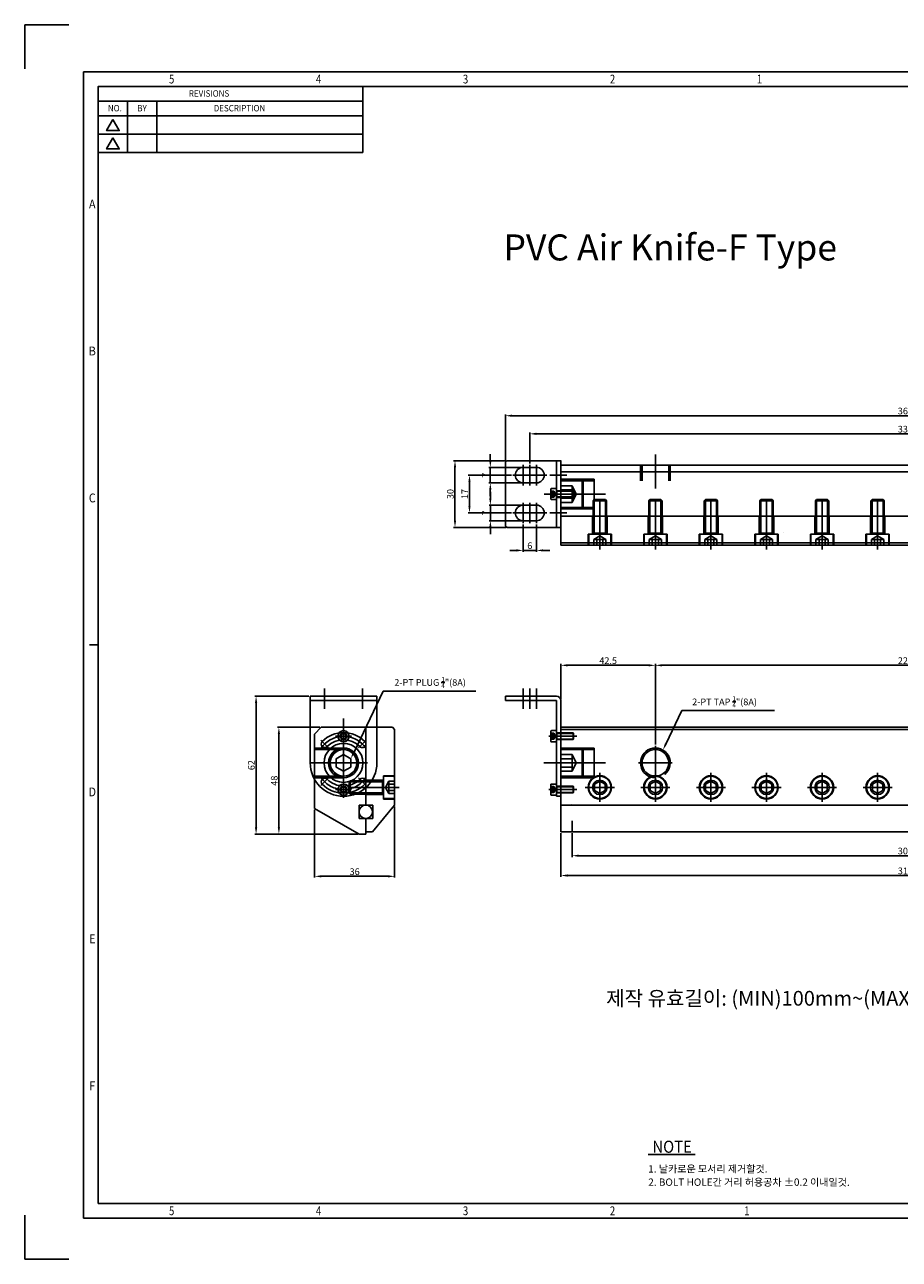
# Model space of a CAD drawing. Extents: x 397346 to 398132, y 83623 to 84178.
# Drawn here: x 397346 to 397740, y 83623 to 84178 of the extents above; entities that cross this region are included whole.
import ezdxf
from ezdxf.enums import TextEntityAlignment as Align
from ezdxf.lldxf.tags import DXFTag

# ---------------------------------------------------------------- set-up
doc = ezdxf.new("R2010")
doc.units = 0
doc.header["$LTSCALE"] = 30
doc.header["$MEASUREMENT"] = 0
doc.header["$PDSIZE"] = 50
doc.linetypes.add('CENTER', pattern=[30, 25, -2, 1, -2])
doc.linetypes.add('CENTER2', pattern=[1.125, 0.75, -0.125, 0.125, -0.125])
doc.layers.get('0').update_dxf_attribs({"linetype": 'CONTINUOUS'})
doc.layers.get('Defpoints').update_dxf_attribs({"linetype": 'CONTINUOUS'})
doc.styles.add('H', font='txt.shx')
doc.styles.add('ROMANS', font='ROMANS.SHX')
doc.styles.add('STYLE', font='simple', dxfattribs={"width": 0.9, "bigfont": 'KORfast'})
tags = doc.linetypes.add('HIDDEN2', pattern=[0.1875, 0.125, -0.0625]).pattern_tags.tags
tags[6:7] = [DXFTag(74, 4), DXFTag(75, 0), DXFTag(340, '0'), DXFTag(46, 0.0), DXFTag(50, 0.0), DXFTag(44, 0.0), DXFTag(45, 0.0)]
tags[4:5] = [DXFTag(74, 4), DXFTag(75, 0), DXFTag(340, '0'), DXFTag(46, 0.0), DXFTag(50, 0.0), DXFTag(44, 0.0), DXFTag(45, 0.0)]
doc.dimstyles.new('STANDARD$0', dxfattribs={"dimtxt": 5, "dimasz": 3, "dimexe": 0.18, "dimexo": 0.0625, "dimgap": 0.5, "dimtad": 0, "dimdec": 1, "dimlfac": -1, "dimzin": 9, "dimdsep": 46, "dimtxsty": 'Standard', "dimcen": 0.09, "dimclrd": 3, "dimclre": 3, "dimclrt": 3, "dimadec": 0, "dimazin": 0, "dimtfac": 1, "dimtdec": 1, "dimtofl": 0, "dimtmove": 0, "dimatfit": 0, "dimfxl": 0, "dimtolj": 1, "dimtzin": 9, "dimarcsym": 0})

# ---------------------------------------------------------------- blocks, each defined once
blk = doc.blocks.new('G$C66F320D5')
at = {"color": 31, "linetype": 'HIDDEN2'}
for p, q in [((2.92, 7.5), (3.42, 8)), ((18.02, 7.5), (2.92, 7.5)), ((3.42, 8), (3.42, 2)), ((18.42, 8), (3.42, 8)), ((18.02, 2.5), (2.92, 2.5)), ((2.92, 2.5), (3.42, 2)), ((18.42, 2), (3.42, 2))]:
    blk.add_line(p, q, dxfattribs=at)
at = {"color": 31}
for p, q in [((2.92, 2.5), (2.92, 7.5)), ((20.84, 7.73), (19.23, 5)), ((23.42, 7.73), (20.84, 7.73)), ((20.84, 2.27), (20.84, 7.73)), ((23.42, 6.37), (20.84, 6.37)), ((19.23, 5), (20.84, 2.27)), ((23.42, 3.63), (20.84, 3.63)), ((23.42, 2.27), (20.84, 2.27))]:
    blk.add_line(p, q, dxfattribs=at)
at = {"color": 31, "linetype": 'ByBlock'}
for p, q in [((18.42, 8), (18.02, 7.5)), ((18.02, 7.5), (18.02, 2.5)), ((22.92, 10), (18.42, 10)), ((18.42, 0), (18.42, 10)), ((23.42, 0.5), (23.42, 9.5)), ((18.42, 2), (18.02, 2.5)), ((22.92, 0), (18.42, 0))]:
    blk.add_line(p, q, dxfattribs=at)
at = {"color": 31, "linetype": 'CENTER2'}
blk.add_line((25.11, 5), (0, 5), dxfattribs=at)
at = {"color": 31, "linetype": 'ByBlock'}
for centre, start, end in [((22.92, 9.5), 0, 90), ((22.92, 0.5), 270, 0)]:
    blk.add_arc(centre, 0.5, start, end, dxfattribs=at)
blk = doc.blocks.new('G$CB5104638')
at = {"color": 6, "linetype": 'ByBlock'}
for p, q in [((0, 45), (30, 45)), ((0, 45), (0, 43)), ((0, 45), (0, 15)), ((30, 45), (30, 15)), ((0, 43), (30, 43))]:
    blk.add_line(p, q, dxfattribs=at)
at = {"color": 6, "linetype": 'CENTER'}
for p, q in [((6.5, 48.54), (6.5, 39.36)), ((23.5, 48.54), (23.5, 39.36)), ((4.81, 25.19), (8.22, 21.78)), ((15, 25.84), (15, 4.16)), ((25.19, 25.19), (21.78, 21.78)), ((4.16, 15), (25.84, 15)), ((4.81, 4.81), (8.22, 8.22)), ((25.19, 4.81), (21.78, 8.22))]:
    blk.add_line(p, q, dxfattribs=at)
at = {"color": 6, "linetype": 'ByBlock'}
blk.add_circle((15, 15), 8.75, dxfattribs=at)
for centre, radius, start, end in [((15, 15), 13.6, 45, 135), ((6.51, 23.49), 1.6, 135, 315), ((15, 15), 10.4, 45, 135), ((23.49, 23.49), 1.6, 225, 45), ((15, 15), 15, 180, 0), ((6.51, 6.51), 1.6, 45, 225), ((15, 15), 10.4, 225, 315), ((23.49, 6.51), 1.6, 315, 135), ((15, 15), 13.6, 225, 315)]:
    blk.add_arc(centre, radius, start, end, dxfattribs=at)
at = {"color": 6, "linetype": 'CENTER'}
for start, end in [(33.4718, 146.5282), (213.4718, 326.5282)]:
    blk.add_arc((15, 15), 12, start, end, dxfattribs=at)
blk = doc.blocks.new('G$CA1E7883C')
at = {"color": 31}
for p, q in [((3.23, 0), (3.23, 6.47)), ((0, 3.23), (6.47, 3.23))]:
    blk.add_line(p, q, dxfattribs=at)
blk.add_lwpolyline([(3.23, 4.6), (2.05, 3.92), (2.05, 2.55), (3.23, 1.87), (4.42, 2.55), (4.42, 3.92)], close=True, dxfattribs=at)
blk.add_circle((3.23, 3.23), 2.5, dxfattribs=at)
blk = doc.blocks.new('G$CDC7F0046')
at = {"color": 31}
for p, q in [((6.47, 0), (6.47, 12.93)), ((0, 6.47), (12.93, 6.47))]:
    blk.add_line(p, q, dxfattribs=at)
blk.add_lwpolyline([(6.47, 9.2), (4.1, 7.83), (4.1, 5.1), (6.47, 3.73), (8.83, 5.1), (8.83, 7.83)], close=True, dxfattribs=at)
blk.add_circle((6.47, 6.47), 5, dxfattribs=at)
blk = doc.blocks.new('G$C11F49295')
at = {"color": 6, "linetype": 'ByBlock'}
for p, q in [((0, 45), (23, 45)), ((0, 43), (0, 45)), ((0, 43), (22.95, 43)), ((22.95, 43), (22.95, 0)), ((25, 43), (25, 0)), ((22.95, 0), (25, 0))]:
    blk.add_line(p, q, dxfattribs=at)
at = {"color": 6, "linetype": 'CENTER'}
for p, q in [((7.95, 48.54), (7.95, 39.36)), ((10.95, 48.54), (10.95, 39.36)), ((13.95, 48.54), (13.95, 39.36)), ((20.25, 27), (27.84, 27)), ((17.36, 15), (30.54, 15)), ((20.25, 3), (27.84, 3))]:
    blk.add_line(p, q, dxfattribs=at)
at = {"color": 6, "linetype": 'ByBlock'}
blk.add_arc((23, 43), 2, 0, 90, dxfattribs=at)
blk = doc.blocks.new('G$CC0C89E6A')
at = {"color": 31, "linetype": 'CENTER2'}
blk.add_line((12.56, 2.5), (0, 2.5), dxfattribs=at)
at = {"color": 31, "linetype": 'HIDDEN2'}
for p, q in [((1.46, 3.75), (1.71, 4)), ((9.01, 3.75), (1.46, 3.75)), ((9.01, 1.25), (1.46, 1.25)), ((1.46, 1.25), (1.71, 1)), ((1.71, 4), (1.71, 1)), ((9.21, 4), (1.71, 4)), ((9.21, 1), (1.71, 1))]:
    blk.add_line(p, q, dxfattribs=at)
at = {"color": 31}
for p, q in [((1.46, 1.25), (1.46, 3.75)), ((10.42, 3.87), (9.61, 2.5)), ((9.61, 2.5), (10.42, 1.13)), ((11.71, 3.87), (10.42, 3.87)), ((10.42, 1.13), (10.42, 3.87)), ((11.71, 3.18), (10.42, 3.18)), ((11.71, 1.82), (10.42, 1.82)), ((11.71, 1.13), (10.42, 1.13))]:
    blk.add_line(p, q, dxfattribs=at)
at = {"color": 31, "linetype": 'ByBlock'}
for p, q in [((9.21, 4), (9.01, 3.75)), ((9.01, 3.75), (9.01, 1.25)), ((9.21, 1), (9.01, 1.25)), ((11.46, 5), (9.21, 5)), ((9.21, 0), (9.21, 5)), ((11.46, 0), (9.21, 0)), ((11.71, 0.25), (11.71, 4.75))]:
    blk.add_line(p, q, dxfattribs=at)
for centre, start, end in [((11.46, 4.75), 0, 90), ((11.46, 0.25), 270, 0)]:
    blk.add_arc(centre, 0.25, start, end, dxfattribs=at)
blk = doc.blocks.new('G$CE9DA0B59')
at = {"color": 6, "linetype": 'ByBlock'}
for p, q in [((0, 29), (0, 1)), ((1, 30), (25.05, 30)), ((25, 30), (25, 0)), ((8, 27), (14, 27)), ((8, 20), (14, 20)), ((8, 10), (14, 10)), ((1, 0), (25, 0)), ((8, 3), (14, 3))]:
    blk.add_line(p, q, dxfattribs=at)
at = {"color": 6, "linetype": 'CENTER'}
for p, q in [((8, 18.91), (8, 28.09)), ((11, 18.91), (11, 28.09)), ((14, 18.91), (14, 28.09)), ((3.41, 23.5), (18.59, 23.5)), ((20.03, 23.5), (27.62, 23.5)), ((17.41, 15), (30.59, 15)), ((3.41, 6.5), (18.59, 6.5)), ((8, 11.09), (8, 1.91)), ((11, 11.09), (11, 1.91)), ((14, 11.09), (14, 1.91)), ((20.03, 6.5), (27.62, 6.5))]:
    blk.add_line(p, q, dxfattribs=at)
at = {"color": 6, "linetype": 'HIDDEN2'}
blk.add_line((23, 30), (23, 0), dxfattribs=at)
at = {"color": 6, "linetype": 'ByBlock'}
for centre, radius, start, end in [((1, 29), 1, 90, 180), ((8, 23.5), 3.5, 90, 270), ((14, 23.5), 3.5, 270, 90), ((8, 6.5), 3.5, 90, 270), ((14, 6.5), 3.5, 270, 90), ((1, 1), 1, 180, 270)]:
    blk.add_arc(centre, radius, start, end, dxfattribs=at)
blk = doc.blocks.new('G$C33AC4749')
at = {"color": 31, "linetype": 'HIDDEN2'}
for p, q in [((2.92, 7.5), (3.42, 8)), ((18.02, 7.5), (2.92, 7.5)), ((3.42, 8), (3.42, 2)), ((18.42, 8), (3.42, 8)), ((18.02, 2.5), (2.92, 2.5)), ((2.92, 2.5), (3.42, 2)), ((18.42, 2), (3.42, 2))]:
    blk.add_line(p, q, dxfattribs=at)
at = {"color": 31}
for p, q in [((2.92, 2.5), (2.92, 7.5)), ((20.84, 7.73), (19.23, 5)), ((23.42, 7.73), (20.84, 7.73)), ((20.84, 2.27), (20.84, 7.73)), ((23.42, 6.37), (20.84, 6.37)), ((19.23, 5), (20.84, 2.27)), ((23.42, 3.63), (20.84, 3.63)), ((23.42, 2.27), (20.84, 2.27))]:
    blk.add_line(p, q, dxfattribs=at)
at = {"color": 31, "linetype": 'ByBlock'}
for p, q in [((18.42, 8), (18.02, 7.5)), ((18.02, 7.5), (18.02, 2.5)), ((22.92, 10), (18.42, 10)), ((18.42, 0), (18.42, 10)), ((23.42, 0.5), (23.42, 9.5)), ((18.42, 2), (18.02, 2.5)), ((22.92, 0), (18.42, 0))]:
    blk.add_line(p, q, dxfattribs=at)
at = {"color": 31, "linetype": 'CENTER2'}
blk.add_line((25.11, 5), (0, 5), dxfattribs=at)
at = {"color": 31, "linetype": 'ByBlock'}
for centre, start, end in [((22.92, 9.5), 0, 90), ((22.92, 0.5), 270, 0)]:
    blk.add_arc(centre, 0.5, start, end, dxfattribs=at)
blk = doc.blocks.new('*D930')
at = {"color": 3, "lineweight": -2}
for p, q in [((397592.61, 83814.73), (397592.61, 83803.98)), ((397892.61, 83814.73), (397892.61, 83803.98)), ((397595.61, 83804.58), (397889.61, 83804.58))]:
    blk.add_line(p, q, dxfattribs=at)
at = {"color": 3}
for points in [[(397595.61, 83805.08), (397595.61, 83804.08), (397592.61, 83804.58)], [(397889.61, 83804.08), (397889.61, 83805.08), (397892.61, 83804.58)]]:
    blk.add_solid(points, dxfattribs=at)
at = {"layer": 'Defpoints', "color": 0}
for p in [(397592.61, 83815.33), (397892.61, 83815.33), (397892.61, 83804.58)]:
    blk.add_point(p, dxfattribs=at)
at = {"color": 7, "insert": (397742.61, 83806.68), "char_height": 3, "attachment_point": 5, "style": 'ROMANS'}
blk.add_mtext('\\A1;300', dxfattribs=at)
blk = doc.blocks.new('*D931')
at = {"color": 3, "lineweight": -2}
for p, q in [((397587.61, 83814.73), (397587.61, 83795.06)), ((397897.61, 83814.73), (397897.61, 83795.06)), ((397590.61, 83795.66), (397894.61, 83795.66))]:
    blk.add_line(p, q, dxfattribs=at)
at = {"color": 3}
for points in [[(397590.61, 83796.16), (397590.61, 83795.16), (397587.61, 83795.66)], [(397894.61, 83795.16), (397894.61, 83796.16), (397897.61, 83795.66)]]:
    blk.add_solid(points, dxfattribs=at)
at = {"layer": 'Defpoints', "color": 0}
for p in [(397587.61, 83815.33), (397897.61, 83815.33), (397897.61, 83795.66)]:
    blk.add_point(p, dxfattribs=at)
at = {"color": 7, "insert": (397742.61, 83797.76), "char_height": 3, "attachment_point": 5, "style": 'ROMANS'}
blk.add_mtext('\\A1;310', dxfattribs=at)
blk = doc.blocks.new('*D932')
at = {"color": 3, "lineweight": -2}
for p, q in [((397587.61, 83874.93), (397587.61, 83890.83)), ((397590.61, 83890.23), (397627.11, 83890.23)), ((397630.11, 83854.55), (397630.11, 83890.83))]:
    blk.add_line(p, q, dxfattribs=at)
at = {"color": 3}
for points in [[(397590.61, 83890.73), (397590.61, 83889.73), (397587.61, 83890.23)], [(397627.11, 83889.73), (397627.11, 83890.73), (397630.11, 83890.23)]]:
    blk.add_solid(points, dxfattribs=at)
at = {"layer": 'Defpoints', "color": 0}
for p in [(397630.11, 83890.23), (397587.61, 83874.33), (397630.11, 83853.95)]:
    blk.add_point(p, dxfattribs=at)
at = {"color": 7, "insert": (397608.86, 83892.33), "char_height": 3, "attachment_point": 5, "style": 'ROMANS'}
blk.add_mtext('\\A1;42.5', dxfattribs=at)
blk = doc.blocks.new('*D933')
at = {"color": 3, "lineweight": -2}
for p, q in [((397630.11, 83854.55), (397630.11, 83890.83)), ((397633.11, 83890.23), (397852.11, 83890.23)), ((397855.11, 83854.55), (397855.11, 83890.83))]:
    blk.add_line(p, q, dxfattribs=at)
at = {"color": 3}
for points in [[(397633.11, 83890.73), (397633.11, 83889.73), (397630.11, 83890.23)], [(397852.11, 83889.73), (397852.11, 83890.73), (397855.11, 83890.23)]]:
    blk.add_solid(points, dxfattribs=at)
at = {"layer": 'Defpoints', "color": 0}
for p in [(397855.11, 83890.23), (397630.11, 83853.95), (397855.11, 83853.95)]:
    blk.add_point(p, dxfattribs=at)
at = {"color": 7, "insert": (397742.61, 83892.33), "char_height": 3, "attachment_point": 5, "style": 'ROMANS'}
blk.add_mtext('\\A1;225', dxfattribs=at)
blk = doc.blocks.new('*D935')
at = {"color": 3, "lineweight": -2}
for p, q in [((397562.61, 83981.88), (397562.61, 84003.12)), ((397565.61, 84002.52), (397919.61, 84002.52)), ((397922.61, 83981.88), (397922.61, 84003.12))]:
    blk.add_line(p, q, dxfattribs=at)
at = {"color": 3}
for points in [[(397565.61, 84003.02), (397565.61, 84002.02), (397562.61, 84002.52)], [(397919.61, 84002.02), (397919.61, 84003.02), (397922.61, 84002.52)]]:
    blk.add_solid(points, dxfattribs=at)
at = {"layer": 'Defpoints', "color": 0}
for p in [(397922.61, 84002.52), (397562.61, 83981.28), (397922.61, 83981.28)]:
    blk.add_point(p, dxfattribs=at)
at = {"color": 7, "insert": (397742.61, 84004.62), "char_height": 3, "attachment_point": 5, "style": 'ROMANS'}
blk.add_mtext('\\A1;360', dxfattribs=at)
blk = doc.blocks.new('*D936')
at = {"color": 3, "lineweight": -2}
for p, q in [((397565.42, 83975.78), (397545.87, 83975.78)), ((397546.47, 83972.78), (397546.47, 83961.78)), ((397565.42, 83958.78), (397545.87, 83958.78))]:
    blk.add_line(p, q, dxfattribs=at)
at = {"color": 3}
for points in [[(397546.97, 83972.78), (397545.97, 83972.78), (397546.47, 83975.78)], [(397545.97, 83961.78), (397546.97, 83961.78), (397546.47, 83958.78)]]:
    blk.add_solid(points, dxfattribs=at)
at = {"layer": 'Defpoints', "color": 0}
for p in [(397566.02, 83975.78), (397546.47, 83958.78), (397566.02, 83958.78)]:
    blk.add_point(p, dxfattribs=at)
at = {"color": 7, "insert": (397544.37, 83967.28), "char_height": 3, "attachment_point": 5, "rotation": 90, "style": 'ROMANS'}
blk.add_mtext('\\A1;17', dxfattribs=at)
blk = doc.blocks.new('*D937')
at = {"color": 3, "lineweight": -2}
for p, q in [((397555.85, 83982.28), (397555.85, 83985.28)), ((397570.01, 83979.28), (397555.25, 83979.28)), ((397555.85, 83979.28), (397555.85, 83972.28)), ((397570.01, 83972.28), (397555.25, 83972.28)), ((397555.85, 83969.28), (397555.85, 83966.28))]:
    blk.add_line(p, q, dxfattribs=at)
at = {"color": 3}
for points in [[(397555.35, 83982.28), (397556.35, 83982.28), (397555.85, 83979.28)], [(397556.35, 83969.28), (397555.35, 83969.28), (397555.85, 83972.28)]]:
    blk.add_solid(points, dxfattribs=at)
at = {"layer": 'Defpoints', "color": 0}
for p in [(397570.61, 83979.28), (397555.85, 83972.28), (397570.61, 83972.28)]:
    blk.add_point(p, dxfattribs=at)
at = {"color": 7, "insert": (397553.75, 83975.78), "char_height": 3, "attachment_point": 5, "rotation": 90, "style": 'ROMANS'}
blk.add_mtext('\\A1;7', dxfattribs=at)
blk = doc.blocks.new('*D938')
at = {"color": 3, "lineweight": -2}
for p, q in [((397555.87, 83965.28), (397555.87, 83968.28)), ((397570.01, 83962.28), (397555.27, 83962.28)), ((397555.87, 83962.28), (397555.87, 83955.28)), ((397570.01, 83955.28), (397555.27, 83955.28)), ((397555.87, 83952.28), (397555.87, 83949.28))]:
    blk.add_line(p, q, dxfattribs=at)
at = {"color": 3}
for points in [[(397555.37, 83965.28), (397556.37, 83965.28), (397555.87, 83962.28)], [(397556.37, 83952.28), (397555.37, 83952.28), (397555.87, 83955.28)]]:
    blk.add_solid(points, dxfattribs=at)
at = {"layer": 'Defpoints', "color": 0}
for p in [(397570.61, 83962.28), (397555.87, 83955.28), (397570.61, 83955.28)]:
    blk.add_point(p, dxfattribs=at)
at = {"color": 7, "insert": (397553.77, 83958.78), "char_height": 3, "attachment_point": 5, "rotation": 90, "style": 'ROMANS'}
blk.add_mtext('\\A1;7', dxfattribs=at)
blk = doc.blocks.new('*D939')
at = {"color": 3, "lineweight": -2}
for p, q in [((397563.01, 83982.28), (397539.35, 83982.28)), ((397539.95, 83979.28), (397539.95, 83955.28)), ((397563.01, 83952.28), (397539.35, 83952.28))]:
    blk.add_line(p, q, dxfattribs=at)
at = {"color": 3}
for points in [[(397540.45, 83979.28), (397539.45, 83979.28), (397539.95, 83982.28)], [(397539.45, 83955.28), (397540.45, 83955.28), (397539.95, 83952.28)]]:
    blk.add_solid(points, dxfattribs=at)
at = {"layer": 'Defpoints', "color": 0}
for p in [(397563.61, 83982.28), (397539.95, 83952.28), (397563.61, 83952.28)]:
    blk.add_point(p, dxfattribs=at)
at = {"color": 7, "insert": (397537.85, 83967.28), "char_height": 3, "attachment_point": 5, "rotation": 90, "style": 'ROMANS'}
blk.add_mtext('\\A1;30', dxfattribs=at)
blk = doc.blocks.new('*D940')
at = {"color": 3, "lineweight": -2}
for p, q in [((397512.8, 83826.65), (397512.8, 83794.7)), ((397476.8, 83825.28), (397476.8, 83794.7)), ((397479.8, 83795.3), (397509.8, 83795.3))]:
    blk.add_line(p, q, dxfattribs=at)
at = {"color": 3}
for points in [[(397479.8, 83795.8), (397479.8, 83794.8), (397476.8, 83795.3)], [(397509.8, 83794.8), (397509.8, 83795.8), (397512.8, 83795.3)]]:
    blk.add_solid(points, dxfattribs=at)
at = {"layer": 'Defpoints', "color": 0}
for p in [(397476.8, 83825.88), (397512.8, 83827.25), (397512.8, 83795.3)]:
    blk.add_point(p, dxfattribs=at)
at = {"color": 7, "insert": (397494.8, 83797.4), "char_height": 3, "attachment_point": 5, "style": 'ROMANS'}
blk.add_mtext('\\A1;36', dxfattribs=at)
blk = doc.blocks.new('*D941')
at = {"color": 3, "lineweight": -2}
for p, q in [((397474.2, 83876.33), (397449.85, 83876.33)), ((397450.45, 83817.33), (397450.45, 83873.33)), ((397496.2, 83814.33), (397449.85, 83814.33))]:
    blk.add_line(p, q, dxfattribs=at)
at = {"color": 3}
for points in [[(397450.95, 83873.33), (397449.95, 83873.33), (397450.45, 83876.33)], [(397449.95, 83817.33), (397450.95, 83817.33), (397450.45, 83814.33)]]:
    blk.add_solid(points, dxfattribs=at)
at = {"layer": 'Defpoints', "color": 0}
for p in [(397450.45, 83876.33), (397474.8, 83876.33), (397496.8, 83814.33)]:
    blk.add_point(p, dxfattribs=at)
at = {"color": 7, "insert": (397448.35, 83845.33), "char_height": 3, "attachment_point": 5, "rotation": 90, "style": 'ROMANS'}
blk.add_mtext('\\A1;62', dxfattribs=at)
blk = doc.blocks.new('*D942')
at = {"color": 3, "lineweight": -2}
for p, q in [((397479.2, 83862.33), (397460.12, 83862.33)), ((397460.72, 83859.33), (397460.72, 83817.33)), ((397496.2, 83814.33), (397460.12, 83814.33))]:
    blk.add_line(p, q, dxfattribs=at)
at = {"color": 3}
for points in [[(397461.22, 83859.33), (397460.22, 83859.33), (397460.72, 83862.33)], [(397460.22, 83817.33), (397461.22, 83817.33), (397460.72, 83814.33)]]:
    blk.add_solid(points, dxfattribs=at)
at = {"layer": 'Defpoints', "color": 0}
for p in [(397479.8, 83862.33), (397460.72, 83814.33), (397496.8, 83814.33)]:
    blk.add_point(p, dxfattribs=at)
at = {"color": 7, "insert": (397458.62, 83838.33), "char_height": 3, "attachment_point": 5, "rotation": 90, "style": 'ROMANS'}
blk.add_mtext('\\A1;48', dxfattribs=at)
blk = doc.blocks.new('*D943')
at = {"color": 3, "lineweight": -2}
for p, q in [((397573.61, 83980.98), (397573.61, 83994.97)), ((397576.61, 83994.37), (397908.61, 83994.37)), ((397911.61, 83980.98), (397911.61, 83994.97))]:
    blk.add_line(p, q, dxfattribs=at)
at = {"color": 3}
for points in [[(397576.61, 83994.87), (397576.61, 83993.87), (397573.61, 83994.37)], [(397908.61, 83993.87), (397908.61, 83994.87), (397911.61, 83994.37)]]:
    blk.add_solid(points, dxfattribs=at)
at = {"layer": 'Defpoints', "color": 0}
for p in [(397911.61, 83994.37), (397573.61, 83980.38), (397911.61, 83980.38)]:
    blk.add_point(p, dxfattribs=at)
at = {"color": 7, "insert": (397742.61, 83996.47), "char_height": 3, "attachment_point": 5, "style": 'ROMANS'}
blk.add_mtext('\\A1;338', dxfattribs=at)
blk = doc.blocks.new('*D944')
at = {"color": 3, "lineweight": -2}
for p, q in [((397570.61, 83953.59), (397570.61, 83941.33)), ((397576.61, 83953.59), (397576.61, 83941.33)), ((397567.61, 83941.93), (397564.61, 83941.93)), ((397570.61, 83941.93), (397576.61, 83941.93)), ((397579.61, 83941.93), (397582.61, 83941.93))]:
    blk.add_line(p, q, dxfattribs=at)
at = {"color": 3}
for points in [[(397567.61, 83941.43), (397567.61, 83942.43), (397570.61, 83941.93)], [(397579.61, 83942.43), (397579.61, 83941.43), (397576.61, 83941.93)]]:
    blk.add_solid(points, dxfattribs=at)
at = {"layer": 'Defpoints', "color": 0}
for p in [(397570.61, 83954.19), (397576.61, 83954.19), (397576.61, 83941.93)]:
    blk.add_point(p, dxfattribs=at)
at = {"color": 7, "insert": (397573.61, 83944.03), "char_height": 3, "attachment_point": 5, "style": 'ROMANS'}
blk.add_mtext('\\A1;6', dxfattribs=at)
blk = doc.blocks.new('G$C32087DC6')
at = {"color": 83}
for p, q in [((8.18, 0), (8.18, 16.36)), ((16.36, 8.18), (0, 8.18))]:
    blk.add_line(p, q, dxfattribs=at)
blk.add_lwpolyline([(8.18, 11.95), (4.91, 10.07), (4.91, 6.29), (8.18, 4.41), (11.45, 6.29), (11.45, 10.07)], close=True, dxfattribs=at)
blk.add_circle((8.18, 8.18), 6.7, dxfattribs=at)
blk.add_arc((8.18, 8.18), 6, 301.2195, 270, dxfattribs=at)
blk = doc.blocks.new('G$CB1C35AD3')
at = {"color": 83}
for p, q in [((1.66, 0.5), (1.66, 12.9)), ((11.16, 0), (11.16, 13.4)), ((11.16, 13.4), (11.66, 12.7)), ((11.66, 0.7), (11.66, 12.7)), ((1.66, 10.47), (6.69, 10.47)), ((1.66, 8.59), (6.69, 8.59)), ((6.69, 2.93), (6.69, 10.47)), ((6.69, 10.47), (8.54, 6.7)), ((8.54, 6.7), (6.69, 2.93)), ((1.66, 4.81), (6.69, 4.81)), ((1.66, 2.93), (6.69, 2.93)), ((11.66, 0.7), (11.16, 0))]:
    blk.add_line(p, q, dxfattribs=at)
at = {"color": 83, "linetype": 'ByBlock'}
for p, q in [((1.66, 12.7), (11.66, 12.7)), ((2.16, 13.4), (11.16, 13.4)), ((1.66, 0.7), (11.66, 0.7)), ((2.16, 0), (11.16, 0))]:
    blk.add_line(p, q, dxfattribs=at)
at = {"color": 83, "linetype": 'CENTER'}
blk.add_line((13.16, 6.7), (0, 6.7), dxfattribs=at)
at = {"color": 83}
for centre, start, end in [((2.16, 12.9), 90, 180), ((2.16, 0.5), 180, 270)]:
    blk.add_arc(centre, 0.5, start, end, dxfattribs=at)

msp = doc.modelspace()

# ---------------------------------------------------------------- linework, layer by layer
at = {"color": 7, "linetype": 'Continuous'}
for p, q in [((397346.34, 84178.43), (397346.34, 84158.6)), ((397366.17, 84178.43), (397346.34, 84178.43)), ((397372.79, 83641.52), (397372.79, 84157.27)), ((397372.79, 84157.27), (398113.36, 84157.27)), ((397498.42, 84150.66), (397498.42, 84120.91)), ((397498.42, 84120.91), (397379.4, 84120.91)), ((397379.4, 83899.4), (397375.43, 83899.4)), ((397626.85, 83670.2), (397648, 83670.2)), ((397346.34, 83623), (397346.34, 83642.84)), ((398113.36, 83641.52), (397372.79, 83641.52)), ((397366.17, 83623), (397346.34, 83623))]:
    msp.add_line(p, q, dxfattribs=at)
at = {"color": 3, "linetype": 'Continuous'}
for p, q in [((397379.4, 84144.05), (397498.42, 84144.05)), ((397392.62, 84144.05), (397392.62, 84120.91)), ((397405.85, 84144.05), (397405.85, 84120.91)), ((397498.42, 84137.44), (397379.4, 84137.44)), ((397498.42, 84129.17), (397379.4, 84129.17))]:
    msp.add_line(p, q, dxfattribs=at)
at = {"color": 1, "linetype": 'CENTER2'}
for p, q in [((397630.11, 83969.85), (397630.11, 83985.08)), ((397605.11, 83942.28), (397605.11, 83959.28)), ((397630.11, 83942.28), (397630.11, 83959.28)), ((397655.11, 83942.28), (397655.11, 83959.28)), ((397680.11, 83942.28), (397680.11, 83959.28)), ((397705.11, 83942.28), (397705.11, 83959.28)), ((397730.11, 83942.28), (397730.11, 83959.28)), ((397489.8, 83851.05), (397489.8, 83866.28)), ((397489.8, 83838.71), (397489.8, 83853.95)), ((397630.11, 83838.71), (397630.11, 83853.95)), ((397474.67, 83846.33), (397489.91, 83846.33)), ((397482.18, 83846.33), (397497.41, 83846.33)), ((397622.49, 83846.33), (397637.73, 83846.33)), ((397514.8, 83835.33), (397497.8, 83835.33))]:
    msp.add_line(p, q, dxfattribs=at)
at = {"color": 0}
for p, q in [((397587.61, 83980.28), (397897.61, 83980.28)), ((397587.61, 83957.28), (397587.61, 83980.28)), ((397587.61, 83977.28), (397897.61, 83977.28)), ((397587.61, 83957.28), (397897.61, 83957.28)), ((397587.61, 83957.28), (397587.61, 83944.28)), ((397897.61, 83957.28), (397587.61, 83957.28)), ((397687.61, 83949.89), (397687.61, 83949.89)), ((397897.61, 83945.28), (397587.61, 83945.28)), ((397897.61, 83944.28), (397587.61, 83944.28)), ((397479.8, 83862.33), (397476.8, 83859.33)), ((397476.8, 83859.33), (397476.8, 83825.88)), ((397479.8, 83862.33), (397499.8, 83862.33)), ((397499.8, 83862.33), (397499.8, 83827.33)), ((397499.8, 83862.33), (397499.8, 83827.33)), ((397511.8, 83862.33), (397499.8, 83862.33)), ((397511.8, 83862.33), (397512.8, 83861.33)), ((397512.8, 83861.33), (397512.8, 83827.25)), ((397587.61, 83815.33), (397587.61, 83862.33)), ((397587.61, 83862.33), (397897.61, 83862.33)), ((397587.61, 83862.33), (397897.61, 83862.33)), ((397587.61, 83861.33), (397897.61, 83861.33)), ((397496.8, 83814.33), (397476.8, 83825.88)), ((397502.8, 83815.33), (397512.8, 83827.25)), ((397587.61, 83827.25), (397897.61, 83827.25)), ((397592.36, 83827.83), (397592.36, 83827.83)), ((397499.8, 83821.33), (397499.8, 83814.33)), ((397499.8, 83821.33), (397499.8, 83815.33)), ((397502.8, 83815.33), (397499.8, 83815.33)), ((397587.61, 83815.33), (397897.61, 83815.33)), ((397496.8, 83814.33), (397499.8, 83814.33))]:
    msp.add_line(p, q, dxfattribs=at)
at = {"color": 3, "linetype": 'HIDDEN2'}
for p, q in [((397623.41, 83973.28), (397623.41, 83980.28)), ((397624.11, 83973.28), (397624.11, 83980.28)), ((397636.11, 83973.28), (397636.11, 83980.28)), ((397636.81, 83973.28), (397636.81, 83980.28)), ((397587.61, 83973.98), (397602.61, 83973.98)), ((397587.61, 83973.28), (397602.61, 83973.28)), ((397602.61, 83960.58), (397602.61, 83973.98)), ((397602.61, 83960.58), (397602.61, 83973.98)), ((397587.61, 83961.28), (397602.61, 83961.28)), ((397587.61, 83960.58), (397602.61, 83960.58)), ((397601.86, 83949.28), (397601.86, 83957.28)), ((397608.36, 83949.28), (397608.36, 83957.28)), ((397626.86, 83949.28), (397626.86, 83957.28)), ((397633.36, 83949.28), (397633.36, 83957.28)), ((397651.86, 83949.28), (397651.86, 83957.28)), ((397658.36, 83949.28), (397658.36, 83957.28)), ((397676.86, 83949.28), (397676.86, 83957.28)), ((397683.36, 83949.28), (397683.36, 83957.28)), ((397701.86, 83949.28), (397701.86, 83957.28)), ((397708.36, 83949.28), (397708.36, 83957.28)), ((397726.86, 83949.28), (397726.86, 83957.28)), ((397733.36, 83949.28), (397733.36, 83957.28)), ((397599.86, 83949.28), (397610.36, 83949.28)), ((397599.86, 83944.28), (397599.86, 83949.28)), ((397610.36, 83944.28), (397610.36, 83949.28)), ((397624.86, 83949.28), (397635.36, 83949.28)), ((397624.86, 83944.28), (397624.86, 83949.28)), ((397635.36, 83944.28), (397635.36, 83949.28)), ((397649.86, 83949.28), (397660.36, 83949.28)), ((397649.86, 83944.28), (397649.86, 83949.28)), ((397660.36, 83944.28), (397660.36, 83949.28)), ((397674.86, 83949.28), (397685.36, 83949.28)), ((397674.86, 83944.28), (397674.86, 83949.28)), ((397685.36, 83944.28), (397685.36, 83949.28)), ((397699.86, 83949.28), (397710.36, 83949.28)), ((397699.86, 83944.28), (397699.86, 83949.28)), ((397710.36, 83944.28), (397710.36, 83949.28)), ((397724.86, 83949.28), (397735.36, 83949.28)), ((397724.86, 83944.28), (397724.86, 83949.28)), ((397735.36, 83944.28), (397735.36, 83949.28)), ((397489.8, 83853.03), (397476.8, 83853.03)), ((397489.8, 83852.33), (397476.8, 83852.33)), ((397587.61, 83853.03), (397602.61, 83853.03)), ((397587.61, 83852.33), (397602.61, 83852.33)), ((397602.61, 83839.63), (397602.61, 83853.03)), ((397489.8, 83840.33), (397476.8, 83840.33)), ((397489.8, 83839.63), (397476.8, 83839.63)), ((397507.8, 83838.58), (397499.8, 83838.58)), ((397507.8, 83840.58), (397507.8, 83830.08)), ((397512.8, 83840.58), (397507.8, 83840.58)), ((397587.61, 83840.33), (397602.61, 83840.33)), ((397587.61, 83839.63), (397602.61, 83839.63)), ((397507.8, 83832.08), (397499.8, 83832.08)), ((397496.8, 83827.33), (397496.8, 83821.33)), ((397499.8, 83827.33), (397496.8, 83827.33)), ((397499.8, 83827.33), (397503, 83827.33)), ((397503, 83827.33), (397503, 83821.33)), ((397503, 83827.33), (397503, 83827.33)), ((397512.8, 83830.08), (397507.8, 83830.08)), ((397499.8, 83821.33), (397496.8, 83821.33)), ((397499.8, 83821.33), (397503, 83821.33)), ((397592.61, 83815.33), (397592.61, 83820.33))]:
    msp.add_line(p, q, dxfattribs=at)
at = {"color": 1, "linetype": 'CENTER'}
for p, q in [((397607.61, 83967.28), (397584.45, 83967.28)), ((397607.61, 83846.33), (397584.45, 83846.33))]:
    msp.add_line(p, q, dxfattribs=at)
at = {"color": 3}
for p, q in [((397507.63, 83878.63), (397494.36, 83850.92)), ((397507.63, 83878.63), (397549.34, 83878.63)), ((397642.05, 83869.9), (397634.81, 83854.81)), ((397642.05, 83869.9), (397683.77, 83869.9))]:
    msp.add_line(p, q, dxfattribs=at)
at = {"color": 1}
for p, q in [((397489.8, 83854.67), (397489.8, 83861.99)), ((397493.45, 83858.33), (397486.14, 83858.33)), ((397591.63, 83858.33), (397584.32, 83858.33)), ((397489.8, 83830.67), (397489.8, 83837.99)), ((397605.11, 83828.77), (397605.11, 83841.89)), ((397630.11, 83828.77), (397630.11, 83841.89)), ((397655.11, 83828.77), (397655.11, 83841.89)), ((397680.11, 83828.77), (397680.11, 83841.89)), ((397705.11, 83828.77), (397705.11, 83841.89)), ((397730.11, 83828.77), (397730.11, 83841.89)), ((397493.45, 83834.33), (397486.14, 83834.33)), ((397591.63, 83834.33), (397584.32, 83834.33)), ((397611.67, 83835.33), (397598.55, 83835.33)), ((397636.67, 83835.33), (397623.55, 83835.33)), ((397661.67, 83835.33), (397648.55, 83835.33)), ((397686.67, 83835.33), (397673.55, 83835.33)), ((397711.67, 83835.33), (397698.55, 83835.33)), ((397736.67, 83835.33), (397723.55, 83835.33))]:
    msp.add_line(p, q, dxfattribs=at)
at = {"color": 7, "linetype": 'Continuous'}
for points in [[(398106.75, 83648.13), (398106.75, 84150.66), (397379.4, 84150.66), (397379.4, 83648.13)], [(397386.01, 84135.79), (397383.15, 84130.83), (397388.87, 84130.83)], [(397386.01, 84127.52), (397383.15, 84122.56), (397388.87, 84122.56)]]:
    msp.add_lwpolyline(points, close=True, dxfattribs=at)
at = {"color": 0}
for centre, radius in [((397489.8, 83858.33), 1.2), ((397489.8, 83846.33), 6), ((397489.8, 83834.33), 1.2)]:
    msp.add_circle(centre, radius, dxfattribs=at)
at = {"color": 3, "linetype": 'HIDDEN2'}
for centre, radius in [((397630.11, 83846.33), 6), ((397605.11, 83835.33), 3.25), ((397630.11, 83835.33), 3.25), ((397655.11, 83835.33), 3.25), ((397680.11, 83835.33), 3.25), ((397705.11, 83835.33), 3.25), ((397730.11, 83835.33), 3.25)]:
    msp.add_circle(centre, radius, dxfattribs=at)
at = {"color": 0, "linetype": 'ByBlock'}
for centre in [(397605.11, 83835.33), (397630.11, 83835.33), (397655.11, 83835.33), (397680.11, 83835.33), (397705.11, 83835.33), (397730.11, 83835.33)]:
    msp.add_circle(centre, 5.25, dxfattribs=at)
at = {"color": 6}
msp.add_circle((397499.8, 83824.33), 3, dxfattribs=at)
at = {"color": 3}
for centre, radius, start in [((397489.8, 83858.33), 1.5, 301.3319), ((397489.8, 83846.33), 6.7, 308.9689), ((397489.8, 83834.33), 1.5, 301.3319)]:
    msp.add_arc(centre, radius, start, 270, dxfattribs=at)
at = {"color": 3, "linetype": 'HIDDEN2'}
msp.add_arc((397630.11, 83846.33), 6.7, 308.9689, 270, dxfattribs=at)
at = {"color": 3}
for points in [[(397635.26, 83854.59), (397634.36, 83855.02), (397633.51, 83852.1)], [(397494.81, 83850.7), (397493.91, 83851.14), (397493.06, 83848.22)]]:
    msp.add_solid(points, dxfattribs=at)

# ---------------------------------------------------------------- block references
at = {"color": 0}
for name, p in [('G$CE9DA0B59', (397562.61, 83952.28)), ('G$CB1C35AD3', (397585.95, 83960.58)), ('G$CB5104638', (397474.8, 83831.33)), ('G$C11F49295', (397562.61, 83831.33)), ('G$CA1E7883C', (397486.56, 83855.1)), ('G$C32087DC6', (397481.61, 83838.15)), ('G$CB1C35AD3', (397585.95, 83839.63)), ('G$CA1E7883C', (397486.56, 83831.1)), ('G$C66F320D5', (397489.38, 83830.33)), ('G$CDC7F0046', (397598.64, 83828.86)), ('G$CDC7F0046', (397623.64, 83828.86)), ('G$CDC7F0046', (397648.64, 83828.86)), ('G$CDC7F0046', (397673.64, 83828.86)), ('G$CDC7F0046', (397698.64, 83828.86)), ('G$CDC7F0046', (397723.64, 83828.86))]:
    msp.add_blockref(name, p, dxfattribs=at)
for name, p, rotation in [('G$CC0C89E6A', (397594.82, 83969.78), 180), ('G$C33AC4749', (397600.11, 83967.7), 270), ('G$C33AC4749', (397625.11, 83967.7), 270), ('G$C33AC4749', (397650.11, 83967.7), 270), ('G$C33AC4749', (397675.11, 83967.7), 270), ('G$C33AC4749', (397700.11, 83967.7), 270), ('G$C33AC4749', (397725.11, 83967.7), 270), ('G$CC0C89E6A', (397594.77, 83860.83), 180), ('G$CC0C89E6A', (397594.77, 83836.83), 180)]:
    msp.add_blockref(name, p, dxfattribs=dict(at, rotation=rotation))

# ---------------------------------------------------------------- texts
at = {"color": 7, "linetype": 'Continuous', "style": 'STYLE'}
for s, width, p in [('5', 0.8, (397412.46, 84153.97)), ('4', 0.8, (397478.58, 84153.97)), ('3', 0.8, (397544.7, 84153.97)), ('2', 0.8, (397610.83, 84153.97)), ('1', 0.8, (397676.95, 84153.97)), ('A', 0.9, (397376.75, 84097.76)), ('B', 0.9, (397376.75, 84031.64)), ('C', 0.9, (397376.75, 83965.52)), ('D', 0.9, (397376.75, 83833.27)), ('E', 0.9, (397376.75, 83767.15)), ('F', 0.9, (397376.75, 83701.03)), ('5', 0.8, (397412.46, 83644.82)), ('4', 0.8, (397478.58, 83644.82)), ('3', 0.8, (397544.7, 83644.82)), ('2', 0.8, (397610.83, 83644.82)), ('1', 0.8, (397671.26, 83644.82))]:
    msp.add_text(s, height=3.97, dxfattribs=dict(at, width=width)).set_placement(p, align=Align.MIDDLE_CENTER)
at = {"color": 7, "linetype": 'Continuous', "style": 'STYLE', "width": 0.909091}
for s, height, p in [('REVISIONS', 2.909, (397420.18, 84146.03)), ('NO.', 2.909, (397383.76, 84139.42)), ('BY', 2.909, (397396.99, 84139.42)), ('DESCRIPTION', 2.9094, (397431.38, 84139.42))]:
    msp.add_text(s, height=height, dxfattribs=at).set_placement(p)
at = {"color": 7, "linetype": 'Continuous', "oblique": 15, "width": 0.9}
msp.add_text('NOTE', height=5.441, dxfattribs=at).set_placement((397628.78, 83670.93))
at = {"color": 150, "insert": (397561.77, 84084.08), "char_height": 11.7111, "width": 348.2444, "attachment_point": 1, "style": 'H'}
msp.add_mtext('{\\fVineta BT|b0|i0|c0|p82;PVC Air Knife-F Type}', dxfattribs=at)
at = {"color": 7, "char_height": 3, "attachment_point": 5, "style": 'ROMANS'}
for s, insert in [('\\A1;2-PT PLUG {\\H0.7x;\\S1/4;}"(8A) ', (397528.75, 83882.51)), ('\\A1;2-PT TAP {\\H0.7x;\\S1/4;}"(8A) ', (397661.24, 83873.78))]:
    msp.add_mtext(s, dxfattribs=dict(at, insert=insert))
at = {"color": 2, "insert": (397607.97, 83737.13), "char_height": 6.6108, "attachment_point": 7}
msp.add_mtext('{\\f굴림|b0|i0|c129|p50;제작 유효길이: (MIN)100mm~(MAX)500mm 까지 제작가능함.\\Ftxt|c0; }', dxfattribs=at)
at = {"color": 7, "char_height": 3.30538, "attachment_point": 7}
for s, insert in [('1. {\\fDotumChe|b0|i0|c129|p49;날카로운} {\\fDotumChe|b0|i0|c129|p49;모서리} {\\fDotumChe|b0|i0|c129|p49;제거할것}.', (397626.9, 83662.05)), ('2. BOLT HOLE{\\fDotumChe|b0|i0|c129|p49;간} {\\fDotumChe|b0|i0|c129|p49;거리} {\\fDotumChe|b0|i0|c129|p49;허용공차} {\\fDotumChe|b0|i0|c129|p49;±}0.2 {\\fDotumChe|b0|i0|c129|p49;이내일것}.', (397626.9, 83656.06))]:
    msp.add_mtext(s, dxfattribs=dict(at, insert=insert))

# ---------------------------------------------------------------- dimensions: what is measured, and where the dimension line sits
at = {"color": 0}
for base, p1, p2, picture, middle in [((397922.61, 84002.52), (397562.61, 83981.28), (397922.61, 83981.28), '*D935', (397742.61, 84004.62)), ((397911.61, 83994.37), (397573.61, 83980.38), (397911.61, 83980.38), '*D943', (397742.61, 83996.47)), ((397576.61, 83941.93), (397570.61, 83954.19), (397576.61, 83954.19), '*D944', (397573.61, 83944.03)), ((397630.11, 83890.23), (397587.61, 83874.33), (397630.11, 83853.95), '*D932', (397608.86, 83892.33)), ((397855.11, 83890.23), (397630.11, 83853.95), (397855.11, 83853.95), '*D933', (397742.61, 83892.33)), ((397512.8, 83795.3), (397476.8, 83825.88), (397512.8, 83827.25), '*D940', (397494.8, 83797.4)), ((397897.61, 83795.66), (397587.61, 83815.33), (397897.61, 83815.33), '*D931', (397742.61, 83797.76)), ((397892.61, 83804.58), (397592.61, 83815.33), (397892.61, 83815.33), '*D930', (397742.61, 83806.68))]:
    dim = msp.add_linear_dim(base=base, p1=p1, p2=p2, dimstyle='STANDARD$0', override={"dimscale": 30, "dimtxt": 0.1, "dimasz": 0.1, "dimexe": 0.02, "dimexo": 0.02, "dimgap": 0.02, "dimtad": 1, "dimzin": 8, "dimtxsty": 'ROMANS', "dimclrt": 7, "dimtix": 1, "dimtofl": 1, "dimtmove": 2, "dimatfit": 3, "dimtzin": 8}, dxfattribs=at)
    dim.commit()
    dim.dimension.update_dxf_attribs({"geometry": picture, "text_midpoint": middle})
for base, p1, p2, picture, middle in [((397539.95, 83952.28), (397563.61, 83982.28), (397563.61, 83952.28), '*D939', (397537.85, 83967.28)), ((397555.85, 83972.28), (397570.61, 83979.28), (397570.61, 83972.28), '*D937', (397553.75, 83975.78)), ((397546.47, 83958.78), (397566.02, 83975.78), (397566.02, 83958.78), '*D936', (397544.37, 83967.28)), ((397555.87, 83955.28), (397570.61, 83962.28), (397570.61, 83955.28), '*D938', (397553.77, 83958.78)), ((397450.45, 83876.33), (397496.8, 83814.33), (397474.8, 83876.33), '*D941', (397448.35, 83845.33)), ((397460.72, 83814.33), (397479.8, 83862.33), (397496.8, 83814.33), '*D942', (397458.62, 83838.33))]:
    dim = msp.add_linear_dim(base=base, p1=p1, p2=p2, angle=90, dimstyle='STANDARD$0', override={"dimscale": 30, "dimtxt": 0.1, "dimasz": 0.1, "dimexe": 0.02, "dimexo": 0.02, "dimgap": 0.02, "dimtad": 1, "dimzin": 8, "dimtxsty": 'ROMANS', "dimclrt": 7, "dimtix": 1, "dimtofl": 1, "dimtmove": 2, "dimatfit": 3, "dimtzin": 8}, dxfattribs=at)
    dim.commit()
    dim.dimension.update_dxf_attribs({"geometry": picture, "text_midpoint": middle})

doc.saveas('drawing.dxf')
